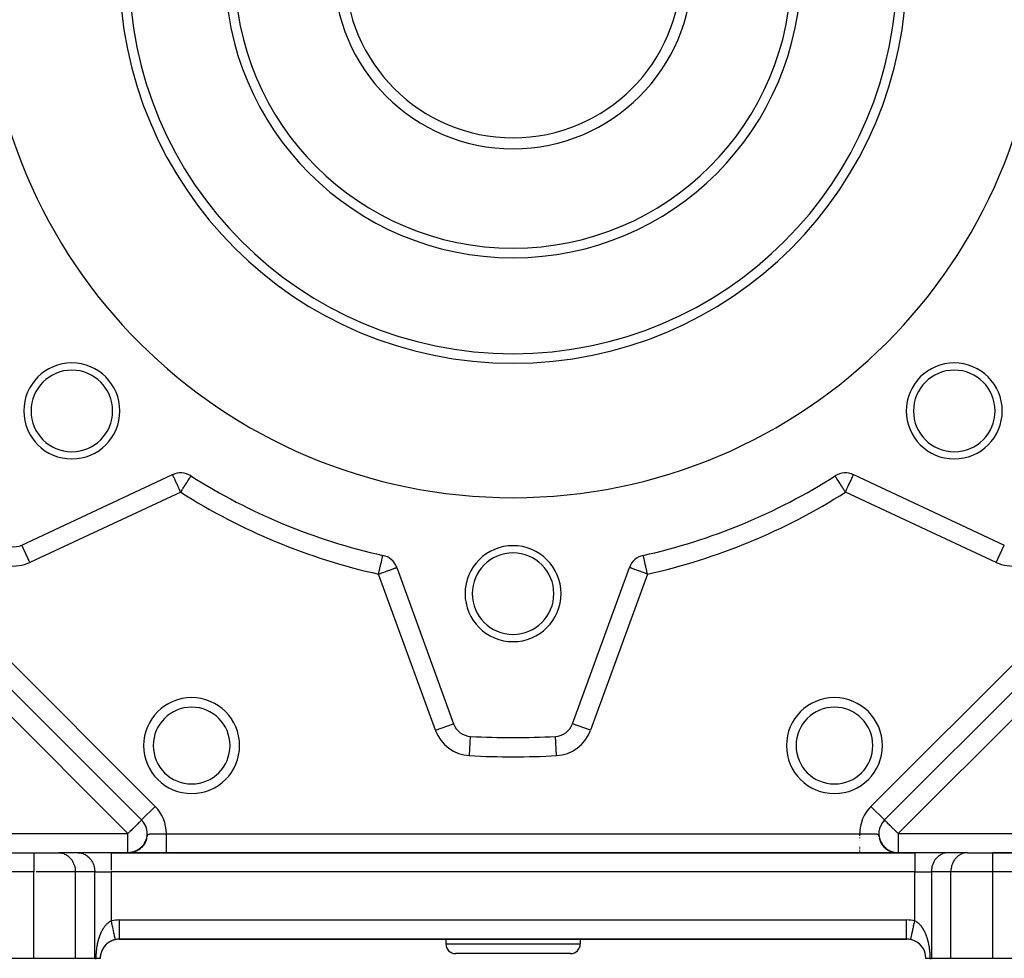
# Model space of a CAD drawing. Units: millimetres. Extents: x 24 to 1212, y -686 to 273.
# Drawn here: x 76 to 178, y -353 to -255 of the extents above; entities that cross this region are included whole.
import ezdxf

# ---------------------------------------------------------------- set-up
doc = ezdxf.new("R2010")
doc.units = ezdxf.units.MM
doc.linetypes.add('DASHED', pattern=[9.652, 8.128, -1.524])
doc.layers.add('nevidi', color=4, linetype='DASHED')

msp = doc.modelspace()

# ---------------------------------------------------------------- linework, layer by layer
at = {"color": 2}
for p, q in [((38.41, -288.5), (88.31, -338.39)), ((88.31, -338.39), (38.41, -288.5)), ((165.69, -338.39), (215.59, -288.5)), ((215.59, -288.5), (165.69, -338.39)), ((75.83, -309.74), (91.53, -302.41)), ((93.45, -302.54), (93.45, -302.54)), ((162.47, -302.41), (178.17, -309.74)), ((164, -303.81), (164, -303.81)), ((75.83, -309.74), (75.83, -309.74)), ((114.88, -312.08), (120.81, -328.37)), ((133.19, -328.37), (139.12, -312.08)), ((120.8, -328.37), (120.81, -328.37)), ((122.58, -329.69), (122.58, -329.68)), ((88.31, -338.39), (88.31, -338.39)), ((88.31, -338.39), (88.38, -338.46)), ((88.38, -338.46), (88.31, -338.39)), ((165.69, -338.39), (165.63, -338.46)), ((165.63, -338.46), (165.69, -338.39)), ((165.69, -338.39), (165.69, -338.39)), ((88.89, -339.81), (88.89, -339.81)), ((165.16, -340.34), (165.25, -340.58)), ((87.9, -341.53), (87.8, -341.58)), ((87.92, -341.52), (87.81, -341.58)), ((87.93, -341.52), (87.82, -341.58)), ((87.92, -341.53), (87.82, -341.58)), ((87.92, -341.53), (87.83, -341.57)), ((87.95, -341.5), (87.86, -341.55)), ((87.95, -341.5), (87.86, -341.56)), ((87.98, -341.48), (87.87, -341.55)), ((87.96, -341.5), (87.87, -341.55)), ((88.01, -341.46), (87.88, -341.54)), ((87.99, -341.48), (87.88, -341.55)), ((88.02, -341.46), (87.91, -341.53)), ((88, -341.47), (87.91, -341.53)), ((88, -341.48), (87.91, -341.53)), ((88.03, -341.46), (87.92, -341.52)), ((88.03, -341.45), (87.94, -341.51)), ((88.05, -341.44), (87.95, -341.5)), ((88.05, -341.44), (87.96, -341.5)), ((88.07, -341.42), (87.98, -341.49)), ((88.09, -341.41), (87.99, -341.48)), ((88.08, -341.41), (87.99, -341.48)), ((88.11, -341.4), (88, -341.47)), ((88.13, -341.39), (88.02, -341.46)), ((88.11, -341.39), (88.02, -341.46)), ((88.13, -341.38), (88.04, -341.45)), ((88.15, -341.36), (88.05, -341.44)), ((88.14, -341.37), (88.05, -341.44)), ((88.18, -341.34), (88.07, -341.42)), ((88.17, -341.35), (88.07, -341.43)), ((88.17, -341.34), (88.08, -341.41)), ((88.17, -341.35), (88.08, -341.42)), ((88.2, -341.32), (88.11, -341.39)), ((88.21, -341.31), (88.12, -341.39)), ((88.21, -341.31), (88.12, -341.38)), ((88.24, -341.28), (88.16, -341.36)), ((88.29, -341.24), (88.18, -341.34)), ((88.28, -341.25), (88.19, -341.33)), ((88.3, -341.23), (88.2, -341.32)), ((88.31, -341.22), (88.21, -341.31)), ((88.33, -341.21), (88.23, -341.29)), ((88.34, -341.18), (88.24, -341.28)), ((88.34, -341.19), (88.24, -341.29)), ((88.36, -341.17), (88.25, -341.28)), ((88.37, -341.15), (88.27, -341.25)), ((88.4, -341.13), (88.3, -341.22)), ((88.42, -341.12), (88.31, -341.23)), ((88.42, -341.1), (88.32, -341.21)), ((88.43, -341.09), (88.34, -341.19)), ((88.46, -341.06), (88.35, -341.18)), ((88.46, -341.06), (88.36, -341.17)), ((88.46, -341.05), (88.37, -341.15)), ((88.5, -341.01), (88.4, -341.13)), ((88.49, -341.01), (88.41, -341.11)), ((88.52, -340.97), (88.42, -341.09)), ((88.54, -340.96), (88.44, -341.09)), ((88.57, -340.91), (88.48, -341.04)), ((88.59, -340.87), (88.51, -340.99)), ((88.62, -340.82), (88.52, -340.97)), ((88.56, -340.91), (88.57, -340.9)), ((88.65, -340.77), (88.57, -340.9)), ((91.44, -341.52), (91.44, -341.53)), ((91.44, -341.53), (91.44, -341.52)), ((165.25, -340.59), (165.35, -340.77)), ((165.31, -340.68), (165.39, -340.83)), ((165.31, -340.71), (165.43, -340.91)), ((165.33, -340.76), (165.45, -340.95)), ((165.36, -340.79), (165.45, -340.93)), ((165.39, -340.85), (165.49, -340.98)), ((165.42, -340.89), (165.52, -341.03)), ((165.43, -340.89), (165.53, -341.04)), ((165.46, -340.94), (165.56, -341.08)), ((165.46, -340.95), (165.56, -341.08)), ((165.49, -340.98), (165.6, -341.12)), ((165.49, -341), (165.6, -341.12)), ((165.52, -341.03), (165.62, -341.14)), ((165.53, -341.05), (165.64, -341.17)), ((165.55, -341.07), (165.65, -341.18)), ((165.57, -341.1), (165.68, -341.21)), ((165.58, -341.09), (165.69, -341.21)), ((165.58, -341.11), (165.73, -341.27)), ((165.59, -341.12), (165.69, -341.22)), ((165.61, -341.13), (165.72, -341.24)), ((165.62, -341.15), (165.73, -341.26)), ((165.62, -341.17), (165.78, -341.31)), ((165.64, -341.17), (165.75, -341.28)), ((165.67, -341.2), (165.77, -341.29)), ((165.67, -341.22), (165.83, -341.35)), ((165.68, -341.2), (165.79, -341.31)), ((165.69, -341.22), (165.81, -341.32)), ((165.7, -341.23), (165.81, -341.33)), ((165.72, -341.27), (165.88, -341.39)), ((165.74, -341.27), (165.85, -341.36)), ((165.75, -341.27), (165.84, -341.35)), ((165.75, -341.28), (165.86, -341.38)), ((165.76, -341.28), (165.87, -341.37)), ((165.78, -341.3), (165.9, -341.4)), ((165.78, -341.3), (165.88, -341.38)), ((165.78, -341.31), (165.89, -341.4)), ((165.79, -341.32), (165.93, -341.43)), ((165.81, -341.33), (165.93, -341.42)), ((165.81, -341.33), (165.91, -341.41)), ((165.82, -341.34), (165.93, -341.43)), ((165.84, -341.35), (165.95, -341.44)), ((165.84, -341.36), (165.96, -341.45)), ((165.85, -341.36), (165.96, -341.44)), ((165.87, -341.38), (165.98, -341.46)), ((165.88, -341.38), (165.99, -341.47)), ((165.89, -341.4), (165.99, -341.46)), ((165.89, -341.4), (166.01, -341.48)), ((165.91, -341.41), (166.01, -341.48)), ((165.91, -341.42), (166.02, -341.49)), ((165.93, -341.43), (166.03, -341.49)), ((165.94, -341.43), (166.04, -341.5)), ((165.96, -341.44), (166.07, -341.51)), ((165.96, -341.45), (166.07, -341.52)), ((165.97, -341.45), (166.09, -341.53)), ((165.98, -341.46), (166.08, -341.52)), ((165.99, -341.46), (166.09, -341.53)), ((166, -341.47), (166.13, -341.55)), ((166.01, -341.48), (166.12, -341.54)), ((166.01, -341.48), (166.11, -341.54)), ((166.01, -341.48), (166.12, -341.54)), ((166.03, -341.49), (166.15, -341.56)), ((166.04, -341.5), (166.15, -341.56)), ((166.05, -341.51), (166.15, -341.56)), ((166.05, -341.51), (166.16, -341.57)), ((166.07, -341.52), (166.18, -341.57)), ((166.08, -341.52), (166.18, -341.58)), ((166.09, -341.53), (166.21, -341.6)), ((166.1, -341.54), (166.22, -341.6)), ((166.1, -341.54), (166.23, -341.61)), ((37, -341.81), (77.07, -341.81)), ((37, -341.81), (77.07, -341.81)), ((77.07, -341.81), (79.67, -341.81)), ((81.69, -341.81), (79.67, -341.81)), ((79.67, -341.81), (79.75, -341.81)), ((81.77, -341.81), (79.75, -341.81)), ((85.15, -341.81), (81.69, -341.81)), ((81.69, -341.81), (81.77, -341.81)), ((168.85, -341.81), (85.15, -341.81)), ((85.15, -341.81), (168.85, -341.81)), ((86.96, -341.81), (87.01, -341.8)), ((86.96, -341.8), (87, -341.8)), ((86.98, -341.8), (87.02, -341.8)), ((87.08, -341.8), (86.99, -341.8)), ((87.12, -341.79), (87.07, -341.8)), ((87.18, -341.78), (87.09, -341.8)), ((87.19, -341.78), (87.1, -341.79)), ((87.21, -341.78), (87.1, -341.79)), ((87.13, -341.79), (87.11, -341.79)), ((87.24, -341.78), (87.12, -341.79)), ((87.24, -341.77), (87.13, -341.79)), ((87.27, -341.77), (87.15, -341.79)), ((87.29, -341.76), (87.16, -341.79)), ((87.3, -341.76), (87.18, -341.78)), ((87.31, -341.76), (87.18, -341.78)), ((87.33, -341.76), (87.19, -341.78)), ((87.34, -341.75), (87.2, -341.78)), ((87.26, -341.77), (87.2, -341.78)), ((87.34, -341.75), (87.25, -341.77)), ((87.37, -341.75), (87.26, -341.77)), ((87.36, -341.75), (87.26, -341.77)), ((87.28, -341.77), (87.26, -341.77)), ((87.37, -341.75), (87.28, -341.77)), ((87.32, -341.76), (87.29, -341.77)), ((87.37, -341.75), (87.31, -341.76)), ((87.42, -341.73), (87.32, -341.76)), ((87.35, -341.76), (87.32, -341.76)), ((87.43, -341.73), (87.33, -341.76)), ((87.34, -341.76), (87.33, -341.76)), ((87.45, -341.73), (87.34, -341.75)), ((87.47, -341.72), (87.35, -341.75)), ((87.4, -341.74), (87.37, -341.75)), ((87.49, -341.71), (87.38, -341.74)), ((87.5, -341.71), (87.39, -341.74)), ((87.46, -341.72), (87.39, -341.74)), ((87.48, -341.72), (87.4, -341.74)), ((87.52, -341.7), (87.41, -341.74)), ((87.49, -341.71), (87.41, -341.74)), ((87.54, -341.7), (87.42, -341.73)), ((87.42, -341.73), (87.42, -341.73)), ((87.56, -341.69), (87.43, -341.73)), ((87.54, -341.7), (87.43, -341.73)), ((87.51, -341.71), (87.43, -341.73)), ((87.58, -341.68), (87.45, -341.72)), ((87.56, -341.69), (87.48, -341.72)), ((87.56, -341.69), (87.49, -341.72)), ((87.6, -341.68), (87.51, -341.71)), ((87.61, -341.67), (87.52, -341.7)), ((87.63, -341.66), (87.53, -341.7)), ((87.58, -341.68), (87.55, -341.69)), ((87.66, -341.65), (87.56, -341.69)), ((87.64, -341.66), (87.56, -341.69)), ((87.69, -341.64), (87.58, -341.68)), ((87.59, -341.68), (87.62, -341.67)), ((87.7, -341.63), (87.61, -341.67)), ((87.72, -341.62), (87.62, -341.67)), ((87.71, -341.63), (87.63, -341.67)), ((87.73, -341.62), (87.64, -341.66)), ((87.77, -341.6), (87.66, -341.65)), ((87.75, -341.62), (87.66, -341.65)), ((87.78, -341.6), (87.68, -341.65)), ((87.71, -341.63), (87.68, -341.64)), ((87.78, -341.6), (87.69, -341.64)), ((87.8, -341.59), (87.71, -341.63)), ((87.82, -341.58), (87.73, -341.62)), ((87.87, -341.55), (87.76, -341.6)), ((87.86, -341.56), (87.76, -341.61)), ((87.88, -341.55), (87.79, -341.59)), ((87.88, -341.54), (87.8, -341.59)), ((87.82, -341.58), (87.86, -341.56)), ((91.7, -341.79), (91.7, -341.79)), ((91.7, -341.79), (91.7, -341.79)), ((91.79, -341.88), (91.79, -341.88)), ((91.79, -341.88), (91.79, -341.88)), ((166.13, -341.55), (166.22, -341.6)), ((166.13, -341.55), (166.23, -341.61)), ((166.16, -341.56), (166.29, -341.62)), ((166.16, -341.57), (166.25, -341.61)), ((166.18, -341.57), (166.31, -341.64)), ((166.19, -341.58), (166.3, -341.63)), ((166.19, -341.59), (166.31, -341.64)), ((166.2, -341.59), (166.33, -341.65)), ((166.22, -341.6), (166.32, -341.64)), ((166.22, -341.6), (166.32, -341.65)), ((166.22, -341.6), (166.34, -341.65)), ((166.23, -341.6), (166.35, -341.65)), ((166.25, -341.61), (166.35, -341.66)), ((166.27, -341.62), (166.38, -341.66)), ((166.27, -341.62), (166.36, -341.66)), ((166.29, -341.63), (166.4, -341.67)), ((166.29, -341.63), (166.38, -341.67)), ((166.31, -341.64), (166.42, -341.68)), ((166.31, -341.64), (166.4, -341.67)), ((166.31, -341.64), (166.4, -341.68)), ((166.37, -341.67), (166.5, -341.71)), ((166.4, -341.67), (166.52, -341.71)), ((166.4, -341.68), (166.51, -341.71)), ((166.4, -341.68), (166.52, -341.72)), ((166.41, -341.68), (166.54, -341.72)), ((166.43, -341.69), (166.54, -341.72)), ((166.44, -341.69), (166.56, -341.72)), ((166.44, -341.7), (166.56, -341.73)), ((166.45, -341.7), (166.54, -341.72)), ((166.46, -341.69), (166.58, -341.73)), ((166.46, -341.7), (166.55, -341.73)), ((166.46, -341.7), (166.58, -341.74)), ((166.47, -341.7), (166.59, -341.73)), ((166.47, -341.7), (166.59, -341.74)), ((166.49, -341.71), (166.62, -341.74)), ((166.5, -341.71), (166.61, -341.74)), ((166.5, -341.72), (166.62, -341.75)), ((166.51, -341.71), (166.62, -341.74)), ((166.54, -341.73), (166.51, -341.72)), ((166.53, -341.72), (166.65, -341.75)), ((166.55, -341.72), (166.66, -341.75)), ((166.56, -341.73), (166.67, -341.76)), ((166.59, -341.74), (166.73, -341.77)), ((166.6, -341.74), (166.75, -341.77)), ((166.6, -341.74), (166.71, -341.77)), ((166.62, -341.75), (166.73, -341.77)), ((166.63, -341.74), (166.78, -341.78)), ((166.63, -341.75), (166.77, -341.78)), ((166.65, -341.75), (166.8, -341.78)), ((166.65, -341.75), (166.79, -341.78)), ((166.66, -341.75), (166.8, -341.78)), ((166.67, -341.75), (166.8, -341.78)), ((166.67, -341.76), (166.81, -341.78)), ((166.68, -341.76), (166.82, -341.78)), ((166.69, -341.76), (166.82, -341.78)), ((166.7, -341.76), (166.83, -341.78)), ((166.71, -341.76), (166.85, -341.79)), ((166.72, -341.77), (166.85, -341.79)), ((166.74, -341.77), (166.88, -341.79)), ((166.74, -341.77), (166.89, -341.79)), ((166.76, -341.78), (166.89, -341.79)), ((166.77, -341.78), (166.86, -341.79)), ((166.8, -341.78), (166.89, -341.79)), ((166.81, -341.78), (166.92, -341.8)), ((166.82, -341.78), (166.92, -341.8)), ((166.82, -341.79), (166.91, -341.8)), ((166.82, -341.79), (166.92, -341.8)), ((166.83, -341.79), (166.92, -341.8)), ((166.83, -341.79), (166.92, -341.8)), ((166.84, -341.79), (166.9, -341.79)), ((166.84, -341.79), (166.92, -341.8)), ((166.85, -341.79), (166.9, -341.79)), ((166.86, -341.79), (166.96, -341.8)), ((166.86, -341.79), (166.94, -341.8)), ((166.88, -341.79), (166.97, -341.8)), ((166.96, -341.8), (166.94, -341.8)), ((166.97, -341.8), (167.03, -341.8)), ((166.98, -341.8), (167.05, -341.81)), ((167.02, -341.81), (166.99, -341.8)), ((166.99, -341.8), (167.04, -341.8)), ((167, -341.8), (167.06, -341.81)), ((167, -341.8), (167.03, -341.8)), ((167, -341.8), (167.07, -341.81)), ((167.01, -341.8), (167.07, -341.81)), ((167.01, -341.8), (167.06, -341.81)), ((172.31, -341.81), (168.85, -341.81)), ((174.25, -341.81), (172.23, -341.81)), ((172.31, -341.81), (172.23, -341.81)), ((174.33, -341.81), (172.31, -341.81)), ((174.33, -341.81), (174.25, -341.81)), ((174.33, -341.81), (176.93, -341.81)), ((217, -341.81), (176.93, -341.81)), ((176.93, -341.81), (217, -341.81)), ((86, -350.81), (85.92, -350.81)), ((85.92, -350.81), (86, -350.81)), ((86, -350.81), (85.92, -350.81)), ((85.92, -350.81), (86, -350.81)), ((86, -350.81), (86, -350.8)), ((86, -350.81), (168, -350.81)), ((168, -350.81), (86, -350.81)), ((120, -350.81), (120, -351.31)), ((120, -350.81), (120, -351.31)), ((134, -350.81), (134, -351.31)), ((134, -350.81), (134, -351.31)), ((168, -350.81), (168.02, -350.81)), ((168.02, -350.81), (168, -350.81)), ((168.02, -350.81), (168, -350.81)), ((168, -350.81), (168.02, -350.81)), ((168.42, -350.81), (168.42, -350.81)), ((168.42, -350.81), (168.42, -350.81)), ((168.42, -350.81), (168.42, -350.81)), ((168.42, -350.81), (168.42, -350.81)), ((77.07, -352.81), (32, -352.81)), ((81.4, -352.81), (77.07, -352.81)), ((83.42, -352.81), (81.4, -352.81)), ((83.42, -352.81), (83.58, -352.81)), ((84, -352.81), (83.58, -352.81)), ((84, -352.81), (84, -352.81)), ((133, -352.31), (121, -352.31)), ((170, -352.81), (170, -352.81)), ((170.42, -352.81), (170, -352.81)), ((170.42, -352.81), (170.58, -352.81)), ((172.6, -352.81), (170.58, -352.81)), ((176.93, -352.81), (172.6, -352.81)), ((222, -352.81), (176.93, -352.81))]:
    msp.add_line(p, q, dxfattribs=at)
for points in [[(113.43, -310.82), (113.43, -310.82), (113.43, -310.82)], [(88.78, -340.5), (88.7, -340.68), (88.62, -340.83)], [(88.81, -340.43), (88.73, -340.62), (88.65, -340.77)], [(88.83, -340.37), (88.76, -340.55), (88.68, -340.72)], [(88.77, -340.51), (88.8, -340.45), (88.8, -340.43), (88.82, -340.38)], [(165.14, -340.27), (165.22, -340.51), (165.33, -340.74)], [(165.17, -340.35), (165.2, -340.45), (165.3, -340.68)], [(165.18, -340.41), (165.28, -340.64), (165.4, -340.85)], [(165.21, -340.49), (165.31, -340.7), (165.44, -340.93)], [(87.93, -341.52), (87.83, -341.58), (87.72, -341.63), (87.63, -341.67)], [(87.98, -341.49), (87.87, -341.55), (87.76, -341.61), (87.67, -341.65)], [(88.08, -341.42), (87.97, -341.5), (87.85, -341.57), (87.75, -341.61)], [(88.33, -341.21), (88.22, -341.31), (88.11, -341.4)], [(88.38, -341.15), (88.26, -341.27), (88.16, -341.36)], [(88.37, -341.16), (88.26, -341.27), (88.16, -341.36)], [(88.61, -340.85), (88.5, -341), (88.4, -341.12)], [(88.64, -340.79), (88.54, -340.96), (88.44, -341.08)], [(88.76, -340.57), (88.67, -340.73), (88.57, -340.91), (88.47, -341.04)], [(165.23, -340.56), (165.34, -340.77), (165.48, -340.98)], [(165.26, -340.63), (165.37, -340.83), (165.51, -341.02)], [(165.29, -340.69), (165.41, -340.89), (165.56, -341.08)], [(165.36, -340.83), (165.49, -341), (165.64, -341.18), (165.79, -341.32)], [(165.4, -340.89), (165.53, -341.06), (165.69, -341.22), (165.84, -341.36)], [(165.45, -340.95), (165.6, -341.13), (165.75, -341.28)], [(165.77, -341.31), (165.93, -341.43), (166.09, -341.53)], [(165.83, -341.36), (165.98, -341.47), (166.14, -341.56), (166.28, -341.63)], [(165.88, -341.4), (166.04, -341.5), (166.19, -341.59), (166.34, -341.66)], [(165.94, -341.44), (166.09, -341.54), (166.24, -341.61), (166.38, -341.67)], [(166, -341.48), (166.15, -341.57), (166.29, -341.64), (166.43, -341.69)], [(166.06, -341.52), (166.2, -341.6), (166.34, -341.66)], [(87.13, -341.79), (87.09, -341.8), (87.04, -341.8), (86.99, -341.8), (86.94, -341.81)], [(87.11, -341.79), (87.06, -341.8), (87, -341.8), (86.95, -341.81)], [(87.14, -341.79), (87.08, -341.8), (87.02, -341.8), (86.95, -341.8)], [(86.95, -341.81), (86.99, -341.8), (87.04, -341.8)], [(87.03, -341.8), (87, -341.8), (86.96, -341.8)], [(87.1, -341.8), (87.03, -341.8), (86.96, -341.8)], [(87.46, -341.73), (87.38, -341.75), (87.3, -341.76), (87.22, -341.78), (87.14, -341.79), (87.06, -341.8), (86.97, -341.8)], [(87.12, -341.79), (87.04, -341.8), (86.97, -341.8)], [(87.06, -341.8), (87.02, -341.8), (86.98, -341.8)], [(87.19, -341.78), (87.1, -341.8), (86.99, -341.8)], [(87.21, -341.78), (87.11, -341.79), (87, -341.8)], [(87.5, -341.71), (87.42, -341.74), (87.33, -341.76), (87.25, -341.77), (87.16, -341.79), (87.07, -341.8), (87.06, -341.8)], [(87.63, -341.67), (87.55, -341.7), (87.46, -341.73), (87.37, -341.75), (87.27, -341.77), (87.18, -341.79), (87.15, -341.79)], [(87.3, -341.76), (87.23, -341.78), (87.17, -341.79)], [(87.41, -341.74), (87.34, -341.76), (87.27, -341.77), (87.19, -341.78)], [(87.68, -341.65), (87.59, -341.68), (87.5, -341.71), (87.4, -341.74), (87.3, -341.76), (87.2, -341.78)], [(87.51, -341.71), (87.41, -341.74), (87.37, -341.75)], [(87.73, -341.63), (87.64, -341.67), (87.54, -341.7), (87.43, -341.73), (87.42, -341.74)], [(87.78, -341.6), (87.68, -341.65), (87.59, -341.68)], [(166.12, -341.55), (166.26, -341.62), (166.4, -341.68), (166.53, -341.72), (166.65, -341.75)], [(166.17, -341.58), (166.32, -341.65), (166.45, -341.7)], [(166.18, -341.59), (166.32, -341.65), (166.45, -341.7), (166.58, -341.74), (166.69, -341.76)], [(166.24, -341.62), (166.38, -341.67), (166.51, -341.72)], [(166.36, -341.66), (166.48, -341.71), (166.62, -341.75)], [(166.43, -341.69), (166.55, -341.73), (166.68, -341.76)], [(166.52, -341.72), (166.68, -341.76), (166.82, -341.78)], [(166.53, -341.72), (166.66, -341.75), (166.77, -341.78)], [(166.57, -341.74), (166.67, -341.76), (166.78, -341.78), (166.87, -341.79), (166.94, -341.8)], [(166.58, -341.73), (166.7, -341.76), (166.83, -341.79)], [(166.66, -341.76), (166.78, -341.78), (166.87, -341.79)], [(166.83, -341.79), (166.98, -341.8), (167.03, -341.8)], [(166.95, -341.8), (166.97, -341.8), (167.04, -341.8)], [(167.01, -341.8), (166.99, -341.8), (167.04, -341.8)], [(167.02, -341.8), (167, -341.8), (167.05, -341.81)], [(85.58, -350.85), (85.58, -350.85), (85.58, -350.85)]]:
    msp.add_lwpolyline(points, dxfattribs=at)
for centre, radius, start, end in [((127, -249.81), 55, 180, 0), ((127, -249.81), 40, 180, 0), ((127, -249.81), 30, 180, 0), ((127, -249.81), 18.65, 180, 0), ((127, -249.81), 17.5, 180, 0), ((81.04, -295.77), 5, 0, 180), ((172.96, -295.77), 5, 0, 180), ((81.04, -295.77), 4.25, 0, 180), ((172.96, -295.77), 4.25, 0, 180), ((81.04, -295.77), 5, 180, 360), ((81.04, -295.77), 4.25, 180, 0), ((172.96, -295.77), 5, 180, 0), ((172.96, -295.77), 4.25, 180, 0), ((92.38, -304.23), 2, 57.5366, 115), ((127, -249.81), 62.5, 237.5366, 257.4634), ((127, -249.81), 62.5, 282.5366, 302.4634), ((161.62, -304.23), 2, 65, 122.4634), ((74.98, -307.93), 2, 228.1705, 295), ((127, -314.81), 5, 0, 180), ((127, -314.81), 4.25, 0, 180), ((113, -312.77), 2, 20, 77.4634), ((141, -312.77), 2, 102.5366, 160), ((127, -314.81), 5, 180, 0), ((127, -314.81), 4.25, 180, 0), ((93.52, -330.64), 5, 0, 180), ((160.48, -330.64), 5, 0, 180), ((122.69, -327.69), 2, 200, 266.8295), ((131.31, -327.69), 2, 273.1705, 340), ((127, -249.81), 80, 266.8295, 273.1705), ((93.52, -330.64), 5, 180, 0), ((160.48, -330.64), 5, 180, 0), ((86.89, -339.81), 2, 0, 45), ((167.11, -339.81), 2, 135, 213.1852), ((86.89, -339.81), 2, 311.2213, 360), ((86.89, -339.81), 2, 296.6427, 301.9495), ((86.89, -339.81), 2, 303.9326, 311.1236), ((167.11, -339.81), 2, 216.0552, 219.9945), ((167.11, -339.81), 2, 231.1959, 235.0335), ((167.11, -339.81), 2, 238.2214, 242.3176), ((86.89, -339.81), 2, 282.0093, 286.2981), ((86.89, -339.81), 2, 289.4432, 294.071), ((167.11, -339.81), 2, 254.0965, 257.3279), ((167.11, -339.81), 2, 260.2816, 264.4403), ((167.11, -339.81), 2, 261.3602, 264.9475), ((86, -352.81), 2, 102.2, 180), ((86, -352.81), 2, 149.7631, 155.7249), ((86, -352.81), 2, 148.6182, 149.2308), ((86, -352.81), 2, 142.5263, 146.5401), ((86, -352.81), 2, 134.4823, 141.5385), ((86, -352.81), 2, 131.8597, 132.1873), ((86, -352.81), 2, 125.4638, 131.1533), ((86, -352.81), 2, 124.1222, 124.4776), ((86, -352.81), 2, 118.469, 123.4599), ((86, -352.81), 2, 117.1874, 118.4615), ((86, -352.81), 2, 110.7692, 115.7665), ((86, -352.81), 2, 109.952, 110.421), ((86, -352.81), 2, 108.1178, 108.6041), ((86, -352.81), 2, 106.2734, 108.0773), ((86, -352.81), 2, 103.0769, 104.8949), ((86, -352.81), 2, 90, 102.2), ((121, -351.31), 1, 180, 270), ((133, -351.31), 1, 270, 0), ((168, -352.81), 2, 77.8, 90), ((168, -352.81), 2, 0, 77.8), ((86, -352.81), 2, 171.0229, 178.4879), ((86, -352.81), 2, 162.9268, 169.6132), ((86, -352.81), 2, 158.1806, 161.9227)]:
    msp.add_arc(centre, radius, start, end, dxfattribs=at)
at = {"layer": 'nevidi', "color": 7, "linetype": 'Continuous'}
for p, q in [((39.83, -287.08), (89.72, -336.98)), ((164.28, -336.98), (214.17, -287.08)), ((86.89, -339.81), (37, -289.91)), ((217, -289.91), (167.11, -339.81)), ((92.05, -302.26), (92.05, -302.26)), ((93.01, -302.34), (93.01, -302.33)), ((160.99, -302.33), (160.99, -302.34)), ((161.95, -302.26), (161.95, -302.26)), ((92.38, -304.23), (76.67, -311.55)), ((177.33, -311.55), (161.62, -304.23)), ((76.67, -311.55), (75.83, -309.74)), ((177.33, -311.55), (178.17, -309.74)), ((141.74, -310.67), (141.74, -310.67)), ((118.93, -329.05), (113, -312.77)), ((141, -312.77), (135.07, -329.05)), ((162.27, -326.04), (162.27, -326.04)), ((118.93, -329.05), (120.8, -328.37)), ((135.07, -329.05), (133.19, -328.37)), ((155.91, -328.67), (155.91, -328.67)), ((122.46, -331.68), (122.58, -329.69)), ((131.54, -331.68), (131.42, -329.69)), ((88.31, -338.39), (89.72, -336.98)), ((165.69, -338.39), (164.28, -336.98)), ((37, -339.81), (86.89, -339.81)), ((86.89, -341.81), (86.89, -339.81)), ((88.82, -340.38), (88.83, -340.36)), ((90.89, -339.82), (163.11, -339.82)), ((167.11, -339.81), (217, -339.81)), ((167.11, -339.81), (167.11, -341.81)), ((165.68, -341.23), (165.68, -341.23)), ((77.07, -341.81), (77.07, -343.81)), ((85.15, -341.81), (85.15, -343.62)), ((88.96, -341.88), (88.96, -341.88)), ((163.11, -341.75), (163.11, -341.73)), ((163.11, -341.79), (163.11, -341.79)), ((165.15, -341.77), (165.14, -341.77)), ((168.85, -341.81), (168.85, -343.81)), ((176.93, -341.81), (176.93, -343.81)), ((77.07, -343.81), (37, -343.81)), ((77.07, -352.81), (77.07, -343.81)), ((81.4, -343.81), (77.31, -343.81)), ((83.42, -343.81), (81.4, -343.81)), ((81.4, -343.81), (81.4, -352.81)), ((83.42, -343.81), (85.15, -343.81)), ((83.42, -352.81), (83.42, -343.81)), ((168.85, -343.81), (85.15, -343.81)), ((85.15, -343.81), (85.15, -348.9)), ((168.85, -343.81), (170.58, -343.81)), ((168.85, -348.9), (168.85, -343.81)), ((172.6, -343.81), (170.58, -343.81)), ((170.58, -343.81), (170.58, -352.81)), ((176.93, -343.81), (172.6, -343.81)), ((172.6, -352.81), (172.6, -343.81)), ((176.93, -343.81), (176.93, -352.81)), ((217, -343.81), (176.93, -343.81)), ((85.96, -348.81), (86, -348.81)), ((86, -350.8), (86, -348.81)), ((86, -348.81), (168, -348.81)), ((168, -350.79), (168, -348.81)), ((120, -351.31), (134, -351.31)), ((168, -350.81), (168, -350.79))]:
    msp.add_line(p, q, dxfattribs=at)
for points in [[(92.38, -304.23), (92.34, -304.15), (92.3, -304.06), (92.22, -303.89), (92.19, -303.82), (92.13, -303.69), (92.11, -303.64), (92.08, -303.58), (92, -303.41), (91.98, -303.36), (91.93, -303.26), (91.89, -303.18), (91.88, -303.16), (91.79, -302.97), (91.79, -302.97), (91.79, -302.95), (91.72, -302.81), (91.71, -302.78), (91.7, -302.76), (91.65, -302.67), (91.64, -302.64), (91.63, -302.62), (91.6, -302.56), (91.6, -302.56), (91.58, -302.5), (91.57, -302.48), (91.56, -302.48), (91.56, -302.46), (91.55, -302.44), (91.54, -302.43), (91.54, -302.42), (91.53, -302.42)], [(92.38, -304.23), (92.43, -304.15), (92.43, -304.15), (92.57, -303.92), (92.59, -303.89), (92.63, -303.82), (92.71, -303.7), (92.75, -303.64), (92.85, -303.49), (92.86, -303.47), (92.9, -303.41), (92.97, -303.3), (93.03, -303.2), (93.04, -303.18), (93.09, -303.12), (93.17, -302.99), (93.18, -302.97), (93.19, -302.96), (93.26, -302.84), (93.27, -302.82), (93.3, -302.78), (93.32, -302.74), (93.35, -302.71), (93.37, -302.67), (93.4, -302.62), (93.4, -302.62), (93.4, -302.61), (93.43, -302.58), (93.43, -302.57), (93.44, -302.56), (93.45, -302.54), (93.45, -302.54)], [(161.62, -304.23), (161.57, -304.15), (161.48, -304.01), (161.41, -303.89), (161.37, -303.82), (161.34, -303.78), (161.25, -303.64), (161.2, -303.57), (161.14, -303.47), (161.1, -303.41), (161.07, -303.37), (160.96, -303.2), (160.96, -303.18), (160.96, -303.18), (160.85, -303.01), (160.83, -302.99), (160.82, -302.97), (160.76, -302.87), (160.74, -302.84), (160.7, -302.78), (160.68, -302.75), (160.68, -302.74), (160.63, -302.67), (160.62, -302.65), (160.6, -302.62), (160.6, -302.61), (160.58, -302.58), (160.57, -302.58), (160.56, -302.56), (160.55, -302.55), (160.55, -302.54), (160.55, -302.54)], [(161.62, -304.23), (161.66, -304.15), (161.7, -304.06), (161.78, -303.89), (161.81, -303.82), (161.87, -303.69), (161.89, -303.64), (161.92, -303.58), (162, -303.41), (162.02, -303.36), (162.07, -303.26), (162.11, -303.18), (162.12, -303.16), (162.21, -302.97), (162.21, -302.97), (162.21, -302.95), (162.28, -302.81), (162.29, -302.78), (162.3, -302.76), (162.35, -302.67), (162.36, -302.64), (162.37, -302.62), (162.4, -302.56), (162.4, -302.56), (162.42, -302.5), (162.43, -302.48), (162.44, -302.48), (162.44, -302.46), (162.45, -302.44), (162.46, -302.43), (162.46, -302.42), (162.47, -302.42)], [(113, -312.77), (113.02, -312.69), (113.02, -312.68), (113.07, -312.44), (113.08, -312.42), (113.13, -312.19), (113.13, -312.16), (113.17, -311.99), (113.18, -311.95), (113.19, -311.92), (113.23, -311.72), (113.24, -311.69), (113.28, -311.52), (113.29, -311.48), (113.32, -311.34), (113.32, -311.33), (113.33, -311.3), (113.36, -311.16), (113.36, -311.14), (113.38, -311.07), (113.39, -311.03), (113.39, -311.01), (113.4, -310.96), (113.41, -310.91), (113.41, -310.91), (113.42, -310.9), (113.42, -310.86), (113.43, -310.85), (113.43, -310.84), (113.43, -310.83), (113.43, -310.83), (113.43, -310.82), (113.43, -310.82), (113.43, -310.82)], [(141, -312.77), (140.98, -312.69), (140.94, -312.51), (140.93, -312.44), (140.89, -312.25), (140.87, -312.19), (140.83, -312.01), (140.83, -311.99), (140.82, -311.95), (140.78, -311.77), (140.77, -311.72), (140.73, -311.56), (140.72, -311.52), (140.69, -311.36), (140.68, -311.34), (140.68, -311.33), (140.65, -311.19), (140.64, -311.16), (140.62, -311.07), (140.62, -311.05), (140.61, -311.03), (140.6, -310.96), (140.6, -310.94), (140.59, -310.91), (140.58, -310.9), (140.58, -310.87), (140.58, -310.86), (140.57, -310.84), (140.57, -310.83), (140.57, -310.83), (140.57, -310.82), (140.57, -310.82), (140.57, -310.82), (140.57, -310.82)], [(113, -312.77), (113.18, -312.7), (113.19, -312.7), (113.22, -312.69), (113.42, -312.61), (113.45, -312.6), (113.67, -312.53), (113.7, -312.51), (113.9, -312.44), (113.91, -312.44), (113.94, -312.43), (114.11, -312.36), (114.15, -312.35), (114.3, -312.29), (114.34, -312.28), (114.47, -312.23), (114.51, -312.22), (114.59, -312.19), (114.61, -312.18), (114.64, -312.17), (114.73, -312.14), (114.74, -312.13), (114.81, -312.11), (114.82, -312.11), (114.86, -312.09), (114.86, -312.09), (114.88, -312.08)], [(141, -312.77), (140.82, -312.7), (140.81, -312.7), (140.78, -312.69), (140.58, -312.61), (140.55, -312.6), (140.33, -312.53), (140.3, -312.51), (140.1, -312.44), (140.09, -312.44), (140.06, -312.43), (139.89, -312.36), (139.85, -312.35), (139.7, -312.29), (139.66, -312.28), (139.53, -312.23), (139.49, -312.22), (139.41, -312.19), (139.39, -312.18), (139.36, -312.17), (139.27, -312.14), (139.26, -312.13), (139.19, -312.11), (139.18, -312.11), (139.14, -312.09), (139.14, -312.09), (139.12, -312.08)], [(88.31, -338.39), (88.3, -338.4), (88.29, -338.4), (88.28, -338.42), (88.26, -338.44), (88.25, -338.45), (88.25, -338.45), (88.2, -338.5), (88.19, -338.5), (88.13, -338.57), (88.11, -338.59), (88.05, -338.65), (88.03, -338.67), (88, -338.7), (87.91, -338.79), (87.87, -338.83), (87.83, -338.87), (87.75, -338.95), (87.73, -338.97), (87.59, -339.1), (87.57, -339.13), (87.56, -339.14), (87.39, -339.3), (87.35, -339.35), (87.33, -339.36), (87.21, -339.49), (87.09, -339.6), (87.08, -339.62), (87.02, -339.67), (86.89, -339.81)], [(167.11, -339.81), (166.97, -339.67), (166.92, -339.62), (166.91, -339.6), (166.79, -339.49), (166.67, -339.36), (166.65, -339.35), (166.61, -339.3), (166.44, -339.14), (166.43, -339.13), (166.41, -339.1), (166.27, -338.97), (166.25, -338.95), (166.17, -338.87), (166.13, -338.83), (166.09, -338.79), (166, -338.7), (165.97, -338.67), (165.95, -338.65), (165.89, -338.59), (165.87, -338.57), (165.81, -338.5), (165.8, -338.5), (165.75, -338.45), (165.75, -338.45), (165.74, -338.44), (165.72, -338.42), (165.71, -338.4), (165.7, -338.4), (165.69, -338.39)], [(88.87, -340.21), (88.87, -340.21), (88.87, -340.2)], [(88.9, -340.1), (88.9, -340.09), (88.91, -340.08), (88.91, -340.05), (88.93, -340.01), (88.93, -340), (88.93, -340), (88.96, -339.95), (88.96, -339.94), (88.96, -339.94), (88.98, -339.91), (88.99, -339.91), (88.99, -339.9), (89.02, -339.89), (89.02, -339.89), (89.03, -339.88), (89.05, -339.87), (89.05, -339.87), (89.05, -339.87), (89.06, -339.87), (89.09, -339.86), (89.09, -339.86), (89.09, -339.86), (89.12, -339.85), (89.13, -339.85), (89.14, -339.85), (89.15, -339.85), (89.17, -339.85), (89.18, -339.84), (89.18, -339.84), (89.18, -339.84), (89.23, -339.84), (89.24, -339.84), (89.29, -339.84), (89.29, -339.84), (89.3, -339.83), (89.33, -339.83), (89.33, -339.83), (89.34, -339.83), (89.35, -339.83), (89.41, -339.83), (89.41, -339.83), (89.47, -339.83), (89.48, -339.83), (89.52, -339.83), (89.54, -339.83), (89.54, -339.83), (89.56, -339.83), (89.61, -339.82), (89.61, -339.82), (89.62, -339.82), (89.68, -339.82), (89.69, -339.82), (89.72, -339.82), (89.76, -339.82), (89.77, -339.82), (89.79, -339.82), (89.83, -339.82), (89.84, -339.82), (89.85, -339.82), (89.92, -339.82), (89.93, -339.82), (89.95, -339.82), (90.01, -339.82), (90.01, -339.82), (90.03, -339.82), (90.08, -339.82), (90.09, -339.82), (90.1, -339.82), (90.18, -339.82), (90.19, -339.82), (90.2, -339.82), (90.27, -339.82), (90.28, -339.82), (90.29, -339.82), (90.34, -339.82), (90.36, -339.82), (90.37, -339.82), (90.4, -339.82), (90.45, -339.82), (90.45, -339.82), (90.45, -339.82), (90.46, -339.82), (90.54, -339.82), (90.55, -339.82), (90.56, -339.82), (90.61, -339.82), (90.64, -339.82), (90.65, -339.82), (90.72, -339.82), (90.73, -339.82), (90.74, -339.82), (90.83, -339.82), (90.84, -339.82), (90.89, -339.82)], [(90.89, -341.8), (90.89, -341.8), (90.89, -341.8), (90.89, -341.8), (90.89, -341.79), (90.89, -341.79), (90.89, -341.78), (90.89, -341.78), (90.89, -341.77), (90.89, -341.76), (90.89, -341.75), (90.89, -341.74), (90.89, -341.73), (90.89, -341.73), (90.89, -341.72), (90.89, -341.7), (90.89, -341.69), (90.89, -341.68), (90.89, -341.66), (90.89, -341.65), (90.89, -341.64), (90.89, -341.62), (90.89, -341.61), (90.89, -341.58), (90.89, -341.57), (90.89, -341.54), (90.89, -341.53), (90.89, -341.52), (90.89, -341.5), (90.89, -341.48), (90.89, -341.45), (90.89, -341.43), (90.89, -341.4), (90.89, -341.38), (90.89, -341.37), (90.89, -341.34), (90.89, -341.32), (90.89, -341.29), (90.89, -341.26), (90.89, -341.23), (90.89, -341.2), (90.89, -341.19), (90.89, -341.17), (90.89, -341.14), (90.89, -341.1), (90.89, -341.07), (90.89, -341.03), (90.89, -341.01), (90.89, -340.99), (90.89, -340.96), (90.89, -340.93), (90.89, -340.89), (90.89, -340.86), (90.89, -340.82), (90.89, -340.79), (90.89, -340.76), (90.89, -340.74), (90.89, -340.71), (90.89, -340.66), (90.89, -340.63), (90.89, -340.58), (90.89, -340.55), (90.89, -340.52), (90.89, -340.5), (90.89, -340.47), (90.89, -340.42), (90.89, -340.39), (90.89, -340.34), (90.89, -340.3), (90.89, -340.27), (90.89, -340.25), (90.89, -340.22), (90.89, -340.17), (90.89, -340.13), (90.89, -340.08), (90.89, -340.05), (90.89, -340), (90.89, -340), (90.89, -339.96), (90.89, -339.91), (90.89, -339.88), (90.89, -339.82), (90.89, -339.82)], [(163.11, -340.03), (163.11, -340.02), (163.11, -340), (163.11, -339.94), (163.11, -339.93), (163.11, -339.85), (163.11, -339.85), (163.11, -339.82)], [(163.11, -339.82), (163.17, -339.82), (163.2, -339.82), (163.21, -339.82), (163.21, -339.82), (163.25, -339.82), (163.27, -339.82), (163.31, -339.82), (163.37, -339.82), (163.41, -339.82), (163.47, -339.82), (163.47, -339.82), (163.5, -339.82), (163.57, -339.82), (163.6, -339.82), (163.67, -339.82), (163.7, -339.82), (163.73, -339.82), (163.76, -339.82), (163.8, -339.82), (163.86, -339.82), (163.89, -339.82), (163.95, -339.82), (163.98, -339.82), (163.98, -339.82), (164.04, -339.82), (164.07, -339.82), (164.13, -339.82), (164.16, -339.82), (164.21, -339.82), (164.21, -339.82), (164.24, -339.82), (164.25, -339.82), (164.29, -339.82), (164.3, -339.82), (164.33, -339.82), (164.33, -339.82), (164.37, -339.82), (164.38, -339.82), (164.4, -339.82), (164.42, -339.83), (164.45, -339.83), (164.48, -339.83), (164.48, -339.83), (164.52, -339.83), (164.53, -339.83), (164.55, -339.83), (164.59, -339.83), (164.61, -339.83), (164.62, -339.83), (164.66, -339.83), (164.68, -339.83), (164.72, -339.84), (164.74, -339.84), (164.78, -339.84), (164.78, -339.84), (164.8, -339.84), (164.83, -339.85), (164.85, -339.85), (164.88, -339.85), (164.9, -339.86), (164.91, -339.86), (164.93, -339.86), (164.94, -339.87), (164.97, -339.88), (164.98, -339.88), (165, -339.9), (165.01, -339.91), (165.01, -339.91), (165.03, -339.93), (165.03, -339.93), (165.04, -339.95), (165.05, -339.95), (165.06, -339.98), (165.06, -339.98), (165.07, -340.01), (165.07, -340.01), (165.09, -340.05), (165.09, -340.06), (165.09, -340.08), (165.1, -340.1)], [(163.11, -340.28), (163.11, -340.28), (163.11, -340.27), (163.11, -340.2)], [(163.11, -340.53), (163.11, -340.53), (163.11, -340.52)], [(163.11, -340.77), (163.11, -340.77), (163.11, -340.76)], [(163.11, -340.99), (163.11, -340.99), (163.11, -340.99)], [(163.11, -341.26), (163.11, -341.25), (163.11, -341.19), (163.11, -341.19), (163.11, -341.19)], [(163.11, -341.42), (163.11, -341.42), (163.11, -341.37), (163.11, -341.37), (163.11, -341.37)], [(163.11, -341.56), (163.11, -341.56), (163.11, -341.53), (163.11, -341.52), (163.11, -341.52)], [(79.75, -341.81), (79.83, -341.81), (79.98, -341.84), (80.06, -341.86), (80.21, -341.9), (80.28, -341.94), (80.42, -342), (80.5, -342.05), (80.62, -342.14), (80.69, -342.19), (80.81, -342.3), (80.87, -342.36), (80.97, -342.49), (81.03, -342.56), (81.11, -342.7), (81.16, -342.78), (81.23, -342.94), (81.26, -343.02), (81.32, -343.18), (81.34, -343.27), (81.37, -343.44), (81.39, -343.54), (81.4, -343.71), (81.4, -343.81)], [(81.77, -341.81), (81.85, -341.81), (82, -341.84), (82.08, -341.86), (82.23, -341.9), (82.3, -341.94), (82.44, -342), (82.52, -342.05), (82.65, -342.14), (82.71, -342.19), (82.83, -342.3), (82.89, -342.36), (82.99, -342.49), (83.05, -342.56), (83.14, -342.7), (83.18, -342.78), (83.25, -342.94), (83.28, -343.02), (83.34, -343.18), (83.36, -343.27), (83.39, -343.44), (83.41, -343.54), (83.42, -343.71), (83.42, -343.81)], [(163.11, -341.67), (163.11, -341.67), (163.11, -341.65), (163.11, -341.64), (163.11, -341.64)], [(172.23, -341.81), (172.15, -341.81), (172, -341.84), (171.92, -341.86), (171.77, -341.9), (171.7, -341.94), (171.56, -342), (171.48, -342.05), (171.35, -342.14), (171.29, -342.19), (171.17, -342.3), (171.11, -342.36), (171.01, -342.49), (170.95, -342.56), (170.86, -342.7), (170.82, -342.78), (170.75, -342.94), (170.72, -343.02), (170.66, -343.18), (170.64, -343.27), (170.61, -343.44), (170.59, -343.54), (170.58, -343.71), (170.58, -343.81)], [(174.25, -341.81), (174.17, -341.81), (174.02, -341.84), (173.94, -341.86), (173.79, -341.9), (173.72, -341.94), (173.58, -342), (173.5, -342.05), (173.38, -342.14), (173.31, -342.19), (173.19, -342.3), (173.13, -342.36), (173.03, -342.49), (172.97, -342.56), (172.89, -342.7), (172.84, -342.78), (172.77, -342.94), (172.74, -343.02), (172.68, -343.18), (172.66, -343.27), (172.63, -343.44), (172.61, -343.54), (172.6, -343.71), (172.6, -343.81)], [(83.58, -352.81), (83.58, -352.79), (83.58, -352.77), (83.58, -352.72), (83.58, -352.7), (83.58, -352.65), (83.58, -352.63), (83.58, -352.57), (83.58, -352.55), (83.58, -352.5), (83.58, -352.48), (83.59, -352.43), (83.59, -352.41), (83.59, -352.36), (83.59, -352.34), (83.59, -352.29), (83.6, -352.27), (83.6, -352.21), (83.6, -352.2), (83.6, -352.14), (83.61, -352.13), (83.61, -352.07), (83.61, -352.06), (83.62, -352), (83.62, -351.99), (83.63, -351.93), (83.63, -351.92), (83.63, -351.86), (83.64, -351.85), (83.64, -351.85), (83.64, -351.8), (83.64, -351.78), (83.65, -351.73), (83.65, -351.71), (83.66, -351.66), (83.66, -351.64), (83.67, -351.59), (83.67, -351.57), (83.68, -351.52), (83.69, -351.51), (83.69, -351.46), (83.7, -351.44), (83.71, -351.39), (83.71, -351.37), (83.72, -351.33), (83.72, -351.31), (83.73, -351.26), (83.74, -351.24), (83.75, -351.2), (83.75, -351.18), (83.76, -351.13), (83.76, -351.11), (83.78, -351.07), (83.78, -351.05), (83.79, -351), (83.8, -350.99), (83.81, -350.94), (83.81, -350.92), (83.83, -350.88), (83.83, -350.88), (83.83, -350.86), (83.84, -350.81), (83.85, -350.8), (83.86, -350.75), (83.87, -350.73), (83.88, -350.69), (83.89, -350.67), (83.9, -350.62), (83.91, -350.61), (83.92, -350.56), (83.93, -350.55), (83.94, -350.5), (83.95, -350.49), (83.96, -350.44), (83.97, -350.43), (83.99, -350.38), (83.99, -350.37), (84.01, -350.33), (84.01, -350.31), (84.03, -350.27), (84.04, -350.25), (84.04, -350.25), (84.06, -350.21), (84.06, -350.19), (84.08, -350.15), (84.09, -350.13), (84.11, -350.09), (84.12, -350.07), (84.14, -350.03), (84.14, -350.02), (84.17, -349.97), (84.17, -349.96), (84.19, -349.92), (84.2, -349.9), (84.23, -349.86), (84.23, -349.84), (84.26, -349.8), (84.27, -349.79), (84.27, -349.77), (84.29, -349.74), (84.3, -349.73), (84.33, -349.69), (84.33, -349.67), (84.36, -349.63), (84.37, -349.62), (84.4, -349.57), (84.41, -349.56), (84.44, -349.52), (84.45, -349.51), (84.48, -349.47), (84.49, -349.45), (84.52, -349.41), (84.53, -349.4), (84.53, -349.4), (84.56, -349.36), (84.57, -349.35), (84.6, -349.31), (84.62, -349.3), (84.65, -349.26), (84.66, -349.25)], [(84.66, -349.25), (84.7, -349.21), (84.72, -349.2), (84.75, -349.16), (84.77, -349.15), (84.79, -349.13), (84.81, -349.11), (84.82, -349.1), (84.86, -349.07), (84.88, -349.06), (84.92, -349.03), (84.94, -349.01), (84.98, -348.99), (85, -348.98), (85.05, -348.95), (85.06, -348.94), (85.06, -348.94), (85.11, -348.92), (85.13, -348.91), (85.15, -348.9)], [(85.58, -350.85), (85.58, -350.84), (85.57, -350.83), (85.57, -350.81), (85.57, -350.8), (85.56, -350.78), (85.55, -350.74), (85.55, -350.74), (85.54, -350.7), (85.53, -350.64), (85.53, -350.64), (85.52, -350.59), (85.5, -350.51), (85.5, -350.51), (85.49, -350.45), (85.47, -350.36), (85.47, -350.35), (85.46, -350.29), (85.43, -350.19), (85.43, -350.16), (85.42, -350.11), (85.39, -349.99), (85.38, -349.95), (85.37, -349.9), (85.35, -349.78), (85.33, -349.72), (85.33, -349.69), (85.3, -349.56), (85.28, -349.47), (85.28, -349.45), (85.25, -349.32), (85.22, -349.22), (85.22, -349.21), (85.19, -349.08), (85.17, -348.97), (85.17, -348.96), (85.15, -348.9)], [(168.42, -350.85), (168.42, -350.85), (168.42, -350.84), (168.43, -350.83), (168.43, -350.82), (168.43, -350.8), (168.44, -350.78), (168.44, -350.77), (168.45, -350.74), (168.46, -350.69), (168.46, -350.68), (168.47, -350.64), (168.48, -350.57), (168.48, -350.57), (168.5, -350.51), (168.51, -350.43), (168.52, -350.42), (168.53, -350.36), (168.55, -350.27), (168.55, -350.24), (168.57, -350.19), (168.59, -350.08), (168.6, -350.04), (168.61, -349.99), (168.63, -349.88), (168.65, -349.82), (168.65, -349.78), (168.68, -349.66), (168.7, -349.58), (168.7, -349.56), (168.73, -349.42), (168.75, -349.33), (168.75, -349.32), (168.78, -349.18), (168.81, -349.08), (168.81, -349.07), (168.84, -348.94), (168.85, -348.9)], [(168.85, -348.9), (168.86, -348.9), (168.87, -348.91), (168.92, -348.93), (168.94, -348.94), (168.94, -348.94), (168.98, -348.97), (169, -348.97), (169.04, -349), (169.06, -349.01), (169.11, -349.05), (169.12, -349.06), (169.16, -349.09), (169.18, -349.1), (169.21, -349.13), (169.22, -349.14), (169.24, -349.15), (169.27, -349.19), (169.29, -349.2), (169.33, -349.24), (169.34, -349.25), (169.37, -349.29), (169.39, -349.3), (169.42, -349.34), (169.43, -349.35), (169.46, -349.39), (169.47, -349.4), (169.47, -349.4), (169.5, -349.44), (169.51, -349.45), (169.54, -349.49), (169.55, -349.51), (169.58, -349.55), (169.59, -349.56), (169.62, -349.6), (169.63, -349.62), (169.66, -349.66), (169.67, -349.67), (169.69, -349.71), (169.7, -349.73), (169.73, -349.77), (169.73, -349.79), (169.76, -349.83), (169.77, -349.84), (169.79, -349.88), (169.8, -349.9), (169.82, -349.94), (169.83, -349.96), (169.85, -350), (169.86, -350.02), (169.88, -350.06), (169.88, -350.07), (169.9, -350.12), (169.91, -350.13), (169.93, -350.18), (169.94, -350.19), (169.96, -350.24), (169.96, -350.25), (169.96, -350.25), (169.98, -350.3), (169.99, -350.31), (170, -350.35), (170.01, -350.37), (170.03, -350.41), (170.03, -350.43), (170.05, -350.47), (170.05, -350.49), (170.07, -350.53), (170.07, -350.55), (170.09, -350.59), (170.09, -350.61), (170.11, -350.65), (170.11, -350.67), (170.13, -350.72), (170.13, -350.73), (170.15, -350.78), (170.15, -350.8), (170.17, -350.84), (170.17, -350.86), (170.17, -350.88), (170.18, -350.91), (170.19, -350.92), (170.2, -350.97), (170.2, -350.99), (170.22, -351.03), (170.22, -351.05), (170.23, -351.1), (170.24, -351.11), (170.25, -351.16), (170.25, -351.18), (170.26, -351.23), (170.26, -351.24), (170.27, -351.29), (170.28, -351.31), (170.29, -351.36), (170.29, -351.37), (170.3, -351.42), (170.3, -351.44), (170.31, -351.49), (170.31, -351.51), (170.32, -351.56), (170.33, -351.57), (170.33, -351.62), (170.34, -351.64), (170.34, -351.69), (170.35, -351.71), (170.35, -351.76), (170.36, -351.78), (170.36, -351.83), (170.36, -351.85), (170.36, -351.85), (170.37, -351.9), (170.37, -351.92), (170.38, -351.97), (170.38, -351.99), (170.39, -352.04), (170.39, -352.06), (170.39, -352.11), (170.39, -352.13), (170.4, -352.18)], [(170.4, -352.18), (170.4, -352.2), (170.4, -352.25), (170.4, -352.27), (170.41, -352.32), (170.41, -352.34), (170.41, -352.39), (170.41, -352.41), (170.42, -352.46), (170.42, -352.48), (170.42, -352.54), (170.42, -352.55), (170.42, -352.61), (170.42, -352.63), (170.42, -352.68), (170.42, -352.7), (170.42, -352.75), (170.42, -352.77), (170.42, -352.81)]]:
    msp.add_lwpolyline(points, dxfattribs=at)
for centre, radius, start, end in [((127, -249.81), 41, 180, 0), ((127, -249.81), 29, 180, 0), ((127, -249.81), 64.5, 237.5366, 257.4634), ((127, -249.81), 64.5, 282.5366, 302.4634), ((74.98, -307.93), 4, 228.1705, 295), ((179.02, -307.93), 4, 245, 311.8295), ((93.52, -330.64), 4, 0, 180), ((160.48, -330.64), 4, 0, 180), ((122.69, -327.69), 4, 200, 266.8295), ((131.31, -327.69), 4, 273.1705, 340), ((93.52, -330.64), 4, 180, 0), ((160.48, -330.64), 4, 180, 0), ((127, -249.81), 82, 266.8295, 273.1705), ((86.89, -339.81), 4, 0, 45), ((167.11, -339.81), 4, 135, 180.1432), ((86.89, -339.81), 4, 359.8568, 0), ((86, -352.81), 4, 90, 102.2), ((168, -352.81), 4, 77.8, 90)]:
    msp.add_arc(centre, radius, start, end, dxfattribs=at)

doc.saveas('drawing.dxf')
